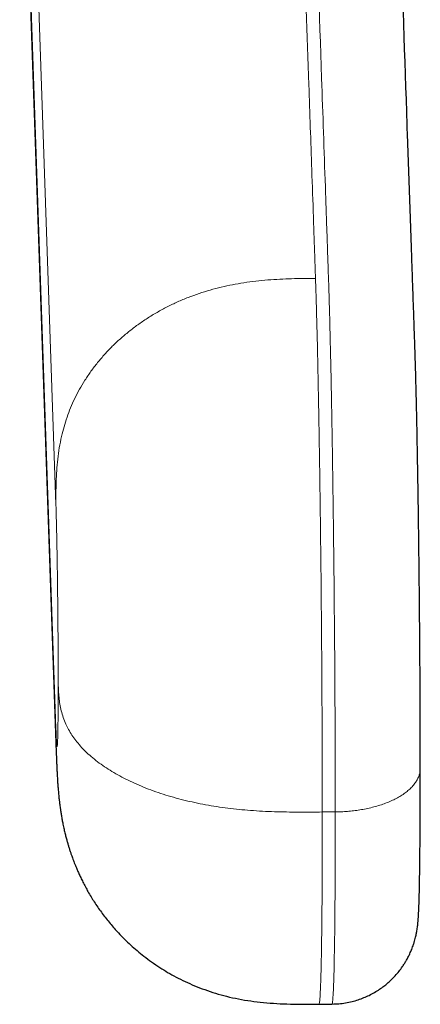
# Model space of a CAD drawing. Units: millimetres. Extents: x 8 to 960, y 12 to 931.
# Drawn here: x 492 to 501, y 341 to 364 of the extents above; entities that cross this region are included whole.
import ezdxf

# ---------------------------------------------------------------- set-up
doc = ezdxf.new("R2010")
doc.units = ezdxf.units.MM

msp = doc.modelspace()

# ---------------------------------------------------------------- linework, layer by layer
at = {"color": 8, "linetype": 'Continuous', "lineweight": 0}
for p, q in [((492.126, 377.302), (492.964, 352.966)), ((492.964, 347.794), (492.126, 372.131)), ((499.42, 345.873), (499.12, 345.87))]:
    msp.add_line(p, q, dxfattribs=at)
at = {"color": 7, "linetype": 'Continuous', "lineweight": 30}
for p, q in [((499.042, 341.433), (499.342, 341.436)), ((499.342, 341.437), (499.342, 341.437))]:
    msp.add_line(p, q, dxfattribs=at)
at = {"color": 7, "linetype": 'Continuous', "lineweight": 30, "flags": 128}
msp.add_lwpolyline([(492.132, 371.583), (492.493, 361.118), (492.97, 347.243)], dxfattribs=at)
at = {"color": 8, "linetype": 'Continuous', "lineweight": 0}
for points, knots in [([(498.963, 358.19), (498.961, 358.231), (498.958, 358.315), (498.954, 358.443), (498.949, 358.577), (498.945, 358.714), (498.94, 358.85), (498.933, 359.043), (498.925, 359.294), (498.905, 359.866), (498.866, 360.986), (498.791, 363.168), (498.657, 367.065), (498.418, 374.023), (498.218, 379.817), (498.09, 383.531)], [0, 0, 0, 0, 0.004804, 0.00987, 0.015283, 0.020705, 0.026054, 0.031342, 0.043622, 0.055757, 0.098997, 0.176212, 0.314096, 0.560318, 1, 1, 1, 1]), ([(499.42, 345.873), (499.42, 346.069), (499.419, 346.46), (499.418, 347.074), (499.416, 347.7), (499.413, 348.338), (499.409, 348.986), (499.405, 349.64), (499.399, 350.298), (499.393, 350.957), (499.387, 351.615), (499.379, 352.268), (499.371, 352.915), (499.362, 353.553), (499.353, 354.177), (499.343, 354.781), (499.333, 355.359), (499.322, 355.91), (499.311, 356.429), (499.3, 356.876), (499.291, 357.261), (499.282, 357.584), (499.273, 357.875), (499.265, 358.131), (499.256, 358.375), (499.248, 358.631), (499.236, 358.966), (499.222, 359.369), (499.206, 359.839), (499.167, 360.985), (499.081, 363.465), (498.815, 371.207), (498.577, 378.115), (498.39, 383.534)], [0, 0, 0, 0, 0.010527, 0.020967, 0.031339, 0.041662, 0.051949, 0.062217, 0.072478, 0.082748, 0.093039, 0.103367, 0.113747, 0.124197, 0.134735, 0.145283, 0.155798, 0.166296, 0.176793, 0.187307, 0.19524, 0.203494, 0.211288, 0.218454, 0.22579, 0.233933, 0.242116, 0.256711, 0.271095, 0.285469, 0.362472, 0.499978, 1, 1, 1, 1]), ([(498.963, 358.19), (498.871, 358.189), (498.687, 358.188), (498.411, 358.183), (498.135, 358.172), (497.858, 358.155), (497.581, 358.128), (497.309, 358.092), (497.043, 358.046), (496.784, 357.99), (496.526, 357.923), (496.272, 357.843), (496.021, 357.752), (495.774, 357.649), (495.534, 357.534), (495.299, 357.407), (495.072, 357.268), (494.854, 357.12), (494.647, 356.963), (494.451, 356.797), (494.265, 356.623), (494.089, 356.439), (493.925, 356.247), (493.772, 356.047), (493.633, 355.841), (493.508, 355.63), (493.397, 355.416), (493.301, 355.2), (493.218, 354.983), (493.149, 354.764), (493.089, 354.53), (493.04, 354.28), (493.003, 354.016), (492.98, 353.753), (492.968, 353.49), (492.964, 353.227), (492.964, 353.053), (492.964, 352.966)], [0, 0, 0, 0, 0.028278, 0.056599, 0.084991, 0.113478, 0.142078, 0.17081, 0.198037, 0.225409, 0.252938, 0.280629, 0.308484, 0.336499, 0.364665, 0.392965, 0.421378, 0.449878, 0.477926, 0.505998, 0.534064, 0.562091, 0.590559, 0.618927, 0.647174, 0.675278, 0.703227, 0.730519, 0.757653, 0.784632, 0.811464, 0.843228, 0.874822, 0.906268, 0.937592, 0.968824, 1, 1, 1, 1]), ([(499.12, 345.87), (499.12, 345.986), (499.12, 346.218), (499.119, 346.576), (499.118, 346.939), (499.117, 347.308), (499.116, 347.679), (499.114, 348.052), (499.112, 348.426), (499.11, 348.804), (499.108, 349.186), (499.105, 349.572), (499.102, 349.962), (499.099, 350.353), (499.095, 350.744), (499.092, 351.133), (499.088, 351.519), (499.083, 351.901), (499.079, 352.282), (499.074, 352.662), (499.069, 353.042), (499.064, 353.42), (499.059, 353.795), (499.053, 354.164), (499.047, 354.524), (499.041, 354.873), (499.035, 355.211), (499.029, 355.54), (499.023, 355.861), (499.016, 356.173), (499.01, 356.475), (499.003, 356.766), (498.996, 357.045), (498.99, 357.262), (498.986, 357.425), (498.983, 357.541), (498.98, 357.652), (498.977, 357.756), (498.973, 357.862), (498.97, 357.971), (498.966, 358.083), (498.964, 358.154), (498.963, 358.19)], [0, 0, 0, 0, 0.0284252, 0.0566987, 0.0848397, 0.1128665, 0.1407959, 0.1681474, 0.1954348, 0.222672, 0.2498721, 0.2775419, 0.3051998, 0.3328591, 0.3605328, 0.3882342, 0.4154812, 0.4427814, 0.4701488, 0.4975978, 0.5256456, 0.5538113, 0.582113, 0.6105654, 0.6390191, 0.6669021, 0.6947384, 0.7225427, 0.7503297, 0.7786189, 0.8069203, 0.8352491, 0.8636209, 0.8920516, 0.9045849, 0.9181883, 0.9312911, 0.943703, 0.95558, 0.9705819, 0.9852754, 1, 1, 1, 1]), ([(492.964, 352.966), (492.965, 352.927), (492.967, 352.85), (492.971, 352.718), (492.975, 352.574), (492.979, 352.417), (492.982, 352.25), (492.986, 352.077), (492.989, 351.898), (492.992, 351.715), (492.995, 351.527), (492.998, 351.332), (493.001, 351.129), (493.003, 350.919), (493.006, 350.701), (493.008, 350.481), (493.01, 350.261), (493.011, 350.042), (493.013, 349.828), (493.014, 349.622), (493.015, 349.423), (493.015, 349.229), (493.016, 349.04), (493.016, 348.919), (493.016, 348.859)], [0, 0, 0, 0, 0.046667, 0.093333, 0.14, 0.186663, 0.233329, 0.279998, 0.323998, 0.367997, 0.411997, 0.455997, 0.499999, 0.546667, 0.593332, 0.639997, 0.686662, 0.733327, 0.779996, 0.823996, 0.867996, 0.911997, 0.955997, 1, 1, 1, 1]), ([(493.016, 348.859), (493.016, 348.796), (493.016, 348.672), (493.015, 348.496), (493.015, 348.33), (493.014, 348.174), (493.013, 348.031), (493.011, 347.903), (493.009, 347.79), (493.007, 347.691), (493.005, 347.605), (493.003, 347.533), (493.001, 347.472), (492.998, 347.426), (492.995, 347.395), (492.992, 347.379), (492.988, 347.38), (492.985, 347.396), (492.981, 347.429), (492.978, 347.475), (492.974, 347.534), (492.971, 347.607), (492.967, 347.693), (492.965, 347.76), (492.964, 347.794)], [0, 0, 0, 0, 0.046668, 0.093334, 0.14, 0.186666, 0.233333, 0.280001, 0.324001, 0.368, 0.412, 0.455999, 0.500001, 0.546669, 0.593335, 0.64, 0.686664, 0.73333, 0.78, 0.823998, 0.867997, 0.911998, 0.955998, 1, 1, 1, 1]), ([(499.12, 345.87), (499.028, 345.869), (498.844, 345.867), (498.568, 345.866), (498.292, 345.869), (498.014, 345.875), (497.737, 345.887), (497.464, 345.904), (497.198, 345.927), (496.937, 345.957), (496.678, 345.993), (496.422, 346.036), (496.17, 346.086), (495.921, 346.143), (495.678, 346.208), (495.441, 346.279), (495.211, 346.357), (494.99, 346.441), (494.78, 346.531), (494.58, 346.626), (494.391, 346.726), (494.212, 346.831), (494.044, 346.942), (493.887, 347.058), (493.744, 347.177), (493.614, 347.299), (493.499, 347.423), (493.398, 347.549), (493.311, 347.676), (493.238, 347.804), (493.173, 347.941), (493.119, 348.087), (493.077, 348.241), (493.048, 348.396), (493.031, 348.551), (493.021, 348.705), (493.018, 348.808), (493.016, 348.859)], [0, 0, 0, 0, 0.028277, 0.056597, 0.084989, 0.113475, 0.142074, 0.170805, 0.198031, 0.225403, 0.252931, 0.280622, 0.308477, 0.336492, 0.364657, 0.392957, 0.42137, 0.44987, 0.477918, 0.50599, 0.534056, 0.562083, 0.590551, 0.61892, 0.647166, 0.675271, 0.703221, 0.730514, 0.757648, 0.784627, 0.81146, 0.843225, 0.874819, 0.906266, 0.937591, 0.968823, 1, 1, 1, 1]), ([(492.964, 347.794), (492.964, 347.715), (492.964, 347.557), (492.965, 347.373), (492.97, 347.268), (492.971, 347.243)], [0, 0, 0, 0, 0.430568, 0.861781, 1, 1, 1, 1]), ([(501.384, 346.886), (501.384, 346.866), (501.383, 346.821), (501.368, 346.748), (501.341, 346.669), (501.3, 346.59), (501.246, 346.511), (501.179, 346.434), (501.1, 346.362), (501.011, 346.293), (500.911, 346.228), (500.8, 346.167), (500.68, 346.111), (500.552, 346.06), (500.418, 346.016), (500.278, 345.977), (500.134, 345.944), (499.989, 345.917), (499.844, 345.897), (499.701, 345.883), (499.56, 345.874), (499.466, 345.872), (499.42, 345.871)], [0, 0, 0, 0, 0.037072, 0.086764, 0.137744, 0.189895, 0.243084, 0.297153, 0.348787, 0.400893, 0.453307, 0.505856, 0.558366, 0.610663, 0.662577, 0.713947, 0.76462, 0.814458, 0.862472, 0.909456, 0.955323, 1, 1, 1, 1]), ([(499.042, 341.434), (499.044, 341.435), (499.048, 341.437), (499.053, 341.462), (499.059, 341.503), (499.064, 341.561), (499.069, 341.636), (499.074, 341.727), (499.079, 341.835), (499.083, 341.96), (499.088, 342.101), (499.092, 342.258), (499.096, 342.428), (499.099, 342.613), (499.102, 342.81), (499.105, 343.022), (499.108, 343.248), (499.11, 343.489), (499.113, 343.746), (499.114, 344.015), (499.116, 344.298), (499.117, 344.591), (499.118, 344.895), (499.119, 345.208), (499.12, 345.533), (499.12, 345.757), (499.12, 345.87)], [0, 0, 0, 0, 0.037208, 0.080223, 0.122449, 0.164453, 0.20626, 0.247895, 0.290136, 0.33225, 0.37426, 0.416187, 0.458053, 0.499132, 0.540192, 0.58125, 0.622325, 0.664185, 0.706104, 0.748102, 0.790201, 0.832426, 0.874041, 0.915824, 0.957801, 1, 1, 1, 1]), ([(499.342, 341.437), (499.343, 341.437), (499.346, 341.429), (499.353, 341.459), (499.362, 341.533), (499.371, 341.662), (499.379, 341.836), (499.387, 342.056), (499.393, 342.321), (499.399, 342.629), (499.405, 342.979), (499.409, 343.368), (499.413, 343.797), (499.416, 344.263), (499.418, 344.765), (499.419, 345.3), (499.42, 345.681), (499.42, 345.873)], [0, 0, 0, 0, 0.002143, 0.074589, 0.146968, 0.218744, 0.29004, 0.360975, 0.431659, 0.502193, 0.572673, 0.643194, 0.713853, 0.78475, 0.855992, 0.927699, 1, 1, 1, 1])]:
    msp.add_open_spline(points, degree=3, knots=knots, dxfattribs=at)
at = {"color": 7, "linetype": 'Continuous', "lineweight": 30}
for points, knots in [([(501.385, 346.881), (501.385, 346.953), (501.385, 347.111), (501.384, 347.359), (501.384, 347.624), (501.383, 347.886), (501.382, 348.146), (501.381, 348.417), (501.38, 348.697), (501.379, 348.986), (501.377, 349.269), (501.375, 349.543), (501.373, 349.81), (501.371, 350.078), (501.369, 350.346), (501.366, 350.613), (501.364, 350.867), (501.362, 351.11), (501.359, 351.34), (501.357, 351.569), (501.354, 351.795), (501.351, 352.017), (501.349, 352.221), (501.346, 352.4), (501.344, 352.555), (501.343, 352.69), (501.341, 352.821), (501.339, 352.951), (501.337, 353.082), (501.335, 353.241), (501.332, 353.428), (501.328, 353.643), (501.324, 353.87), (501.32, 354.11), (501.315, 354.36), (501.311, 354.61), (501.306, 354.854), (501.301, 355.089), (501.296, 355.311), (501.291, 355.521), (501.286, 355.718), (501.281, 355.902), (501.276, 356.074), (501.271, 356.232), (501.267, 356.381), (501.261, 356.54), (501.256, 356.712), (501.249, 356.903), (501.242, 357.1), (501.235, 357.315), (501.227, 357.547), (501.218, 357.798), (501.209, 358.054), (501.2, 358.311), (501.192, 358.566), (501.181, 358.885), (501.168, 359.266), (501.152, 359.708), (501.137, 360.145), (501.122, 360.579), (501.107, 361.013), (501.044, 362.852), (500.895, 367.175), (500.748, 371.445), (500.651, 374.259), (500.642, 374.536), (500.632, 374.814), (500.623, 375.091), (500.613, 375.369), (500.604, 375.645), (500.594, 375.926), (500.584, 376.209), (500.575, 376.494), (500.565, 376.771), (500.556, 377.041), (500.549, 377.246), (500.544, 377.389), (500.541, 377.475), (500.538, 377.567), (500.534, 377.665), (500.531, 377.768), (500.527, 377.876), (500.523, 377.989), (500.519, 378.108), (500.514, 378.241), (500.509, 378.389), (500.504, 378.552), (500.498, 378.724), (500.492, 378.903), (500.485, 379.091), (500.478, 379.286), (500.471, 379.489), (500.464, 379.701), (500.457, 379.92), (500.449, 380.148), (500.441, 380.383), (500.432, 380.621), (500.424, 380.863), (500.416, 381.107), (500.407, 381.358), (500.398, 381.616), (500.392, 381.79), (500.389, 381.879)], [0, 0, 0, 0, 0.0040683, 0.0089471, 0.013712, 0.0183632, 0.0229007, 0.0273243, 0.032341, 0.0372023, 0.0419081, 0.0464585, 0.0508533, 0.0550928, 0.059657, 0.064027, 0.0682029, 0.0721848, 0.0759726, 0.0795662, 0.0835519, 0.0872676, 0.0907132, 0.0938886, 0.096371, 0.098659, 0.1008763, 0.10314, 0.10545, 0.1078063, 0.1116027, 0.1155131, 0.1195375, 0.1242495, 0.1291094, 0.1341173, 0.1392244, 0.1442394, 0.1491433, 0.1539906, 0.1587242, 0.1633442, 0.1678527, 0.1722512, 0.1765468, 0.1808721, 0.1869281, 0.193118, 0.1994498, 0.2059261, 0.2138244, 0.2219274, 0.2302299, 0.2385538, 0.2468126, 0.2550063, 0.2694759, 0.2837378, 0.2978021, 0.311817, 0.325832, 0.3398471, 0.4900093, 0.7448299, 0.7537996, 0.7627693, 0.771739, 0.7807087, 0.7896783, 0.7986384, 0.8074447, 0.8168979, 0.8261064, 0.8350702, 0.8437892, 0.8522635, 0.854891, 0.8576738, 0.8606454, 0.8638058, 0.8671551, 0.8706284, 0.8742839, 0.8781215, 0.8821413, 0.8871642, 0.8924454, 0.8979846, 0.9037821, 0.9098377, 0.9161515, 0.9227234, 0.9295535, 0.9366418, 0.9439882, 0.9515928, 0.9594555, 0.9671054, 0.9749848, 0.9830937, 0.9914321, 1, 1, 1, 1]), ([(492.97, 347.243), (492.971, 347.229), (492.972, 347.202), (492.973, 347.166), (492.974, 347.139), (492.975, 347.117), (492.976, 347.091), (492.977, 347.059), (492.978, 347.022), (492.98, 346.985), (492.982, 346.948), (492.983, 346.912), (492.985, 346.877), (492.987, 346.84), (492.989, 346.797), (492.991, 346.745), (492.995, 346.687), (492.998, 346.627), (493.002, 346.572), (493.005, 346.522), (493.009, 346.476), (493.012, 346.428), (493.017, 346.375), (493.022, 346.315), (493.028, 346.253), (493.034, 346.194), (493.04, 346.142), (493.046, 346.093), (493.053, 346.039), (493.061, 345.974), (493.072, 345.897), (493.086, 345.809), (493.102, 345.714), (493.122, 345.609), (493.145, 345.502), (493.169, 345.394), (493.194, 345.296), (493.217, 345.208), (493.24, 345.128), (493.263, 345.052), (493.286, 344.979), (493.311, 344.906), (493.334, 344.84), (493.356, 344.781), (493.377, 344.724), (493.401, 344.663), (493.429, 344.593), (493.463, 344.513), (493.503, 344.424), (493.549, 344.326), (493.601, 344.222), (493.659, 344.114), (493.746, 343.958), (493.868, 343.76), (494.033, 343.523), (494.213, 343.294), (494.386, 343.099), (494.546, 342.934), (494.69, 342.798), (494.84, 342.666), (495.001, 342.535), (495.176, 342.405), (495.359, 342.281), (495.548, 342.164), (495.741, 342.056), (495.949, 341.953), (496.169, 341.855), (496.404, 341.764), (496.651, 341.682), (496.912, 341.611), (497.184, 341.551), (497.469, 341.503), (497.764, 341.468), (498.07, 341.445), (498.385, 341.433), (498.711, 341.43), (498.931, 341.432), (499.042, 341.433)], [0, 0, 0, 0, 0.006799, 0.012316, 0.016541, 0.019643, 0.023074, 0.028556, 0.035012, 0.040842, 0.047073, 0.052823, 0.058518, 0.064045, 0.071141, 0.079365, 0.088686, 0.098605, 0.107135, 0.114251, 0.120575, 0.126985, 0.134076, 0.142083, 0.150192, 0.157446, 0.163495, 0.168464, 0.174203, 0.181072, 0.189098, 0.198304, 0.208599, 0.218687, 0.230973, 0.242228, 0.252443, 0.261617, 0.269758, 0.277012, 0.285051, 0.292595, 0.299632, 0.305737, 0.311163, 0.317485, 0.324898, 0.333408, 0.343023, 0.353547, 0.365148, 0.377285, 0.389484, 0.417427, 0.44566, 0.474159, 0.502892, 0.522161, 0.541509, 0.560922, 0.580867, 0.602239, 0.625039, 0.645697, 0.667363, 0.690015, 0.713632, 0.738193, 0.763677, 0.790069, 0.817358, 0.845538, 0.874609, 0.904576, 0.935449, 0.967245, 1, 1, 1, 1]), ([(499.343, 341.435), (499.396, 341.437), (499.502, 341.44), (499.658, 341.461), (499.807, 341.492), (499.947, 341.532), (500.077, 341.58), (500.205, 341.637), (500.326, 341.702), (500.44, 341.773), (500.539, 341.844), (500.623, 341.912), (500.712, 341.991), (500.802, 342.083), (500.892, 342.189), (500.961, 342.282), (501.014, 342.362), (501.058, 342.434), (501.101, 342.512), (501.145, 342.601), (501.188, 342.701), (501.224, 342.799), (501.251, 342.884), (501.268, 342.95), (501.282, 343.005), (501.291, 343.051), (501.299, 343.092), (501.307, 343.137), (501.315, 343.185), (501.321, 343.235), (501.326, 343.274), (501.329, 343.305), (501.331, 343.33), (501.334, 343.356), (501.336, 343.382), (501.338, 343.409), (501.339, 343.433), (501.341, 343.457), (501.342, 343.477), (501.343, 343.493), (501.344, 343.507), (501.344, 343.518), (501.345, 343.531), (501.346, 343.548), (501.347, 343.572), (501.349, 343.603), (501.35, 343.636), (501.351, 343.671), (501.353, 343.707), (501.355, 343.76), (501.357, 343.835), (501.359, 343.913), (501.361, 343.971), (501.362, 344.005), (501.363, 344.036), (501.363, 344.063), (501.364, 344.086), (501.364, 344.104), (501.364, 344.119), (501.365, 344.133), (501.365, 344.149), (501.365, 344.169), (501.366, 344.199), (501.367, 344.239), (501.368, 344.292), (501.369, 344.356), (501.37, 344.431), (501.372, 344.517), (501.373, 344.616), (501.374, 344.729), (501.376, 344.856), (501.377, 344.994), (501.378, 345.143), (501.38, 345.303), (501.381, 345.478), (501.382, 345.67), (501.383, 345.867), (501.384, 346.066), (501.384, 346.268), (501.385, 346.482), (501.385, 346.689), (501.385, 346.826), (501.385, 346.886)], [0, 0, 0, 0, 0.016595, 0.032773, 0.048428, 0.063466, 0.077798, 0.091352, 0.1065, 0.120351, 0.132841, 0.143927, 0.153962, 0.169613, 0.183904, 0.196816, 0.205594, 0.213874, 0.223245, 0.233975, 0.246049, 0.259432, 0.268397, 0.276369, 0.283452, 0.289907, 0.296469, 0.303292, 0.31443, 0.326095, 0.338166, 0.345396, 0.352774, 0.361115, 0.370706, 0.379279, 0.388188, 0.395986, 0.402571, 0.407948, 0.412055, 0.415817, 0.420015, 0.424649, 0.433682, 0.443999, 0.45475, 0.465412, 0.475986, 0.486472, 0.511381, 0.537305, 0.546177, 0.554528, 0.561828, 0.568079, 0.57328, 0.577433, 0.580388, 0.583159, 0.586797, 0.59131, 0.596697, 0.606034, 0.617199, 0.63019, 0.645008, 0.66165, 0.679772, 0.699653, 0.721294, 0.744692, 0.767489, 0.791738, 0.817436, 0.844582, 0.873175, 0.898105, 0.924038, 0.950971, 0.978905, 1, 1, 1, 1])]:
    msp.add_open_spline(points, degree=3, knots=knots, dxfattribs=at)

doc.saveas('drawing.dxf')
